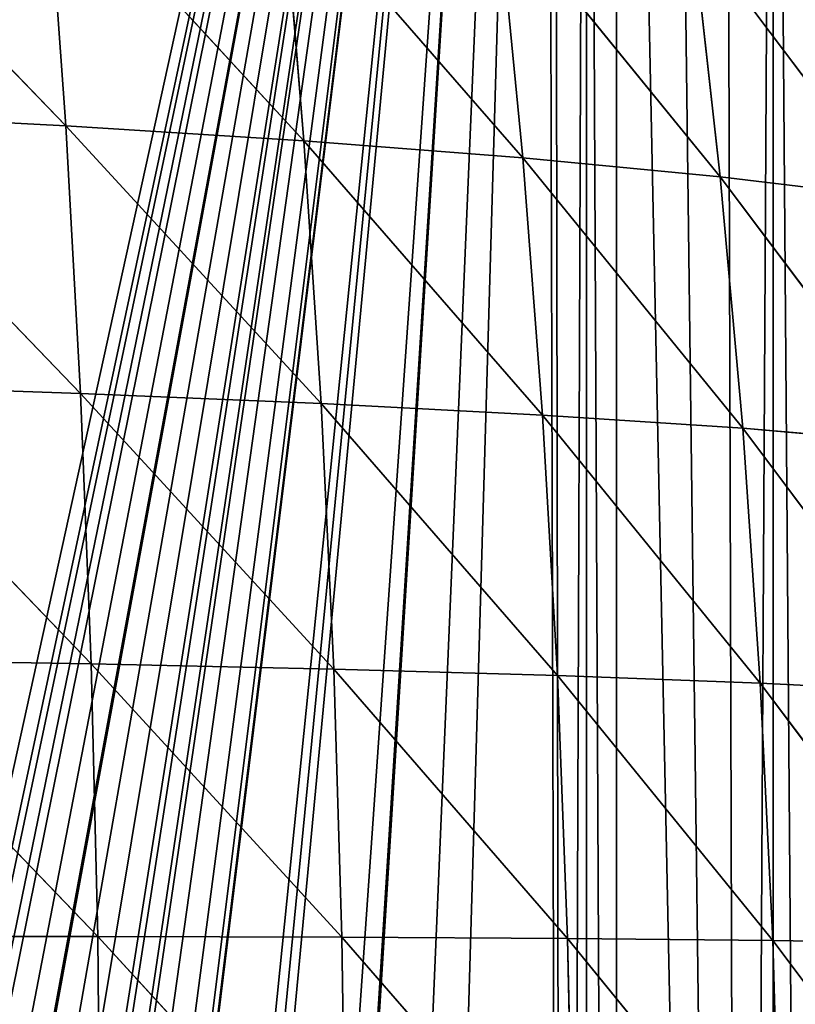
# Model space of a CAD drawing. Extents: x 0 to 857, y 0 to 2511.
# Drawn here: x 737 to 797, y 391 to 468 of the extents above; entities that cross this region are included whole.
import ezdxf

# ---------------------------------------------------------------- set-up
doc = ezdxf.new("R2010")
doc.units = 0
doc.header["$LTSCALE"] = 25.4
doc.layers.get('0').update_dxf_attribs({"color": 13, "linetype": 'CONTINUOUS'})

msp = doc.modelspace()

# ---------------------------------------------------------------- linework, layer by layer
at = {"color": 0}
for p, q in [((719.157, 481.547, 206.718), (740.44, 459.521, 196.418)), ((719.157, 481.547, 206.718), (740.44, 459.521, 196.418)), ((738.962, 480.154, 191.54), (740.44, 459.521, 196.418)), ((738.962, 480.154, 191.54), (759.055, 458.348, 180.24)), ((738.962, 480.154, 191.54), (740.44, 459.521, 196.418)), ((738.962, 480.154, 191.54), (759.055, 458.348, 180.24)), ((757.369, 478.59, 175.328), (759.055, 458.348, 180.24)), ((757.369, 478.59, 175.328), (776.152, 457.024, 163.098)), ((757.369, 478.59, 175.328), (759.055, 458.348, 180.24)), ((757.369, 478.59, 175.328), (776.152, 457.024, 163.098)), ((774.238, 476.842, 158.165), (776.152, 457.024, 163.098)), ((774.238, 476.842, 158.165), (791.59, 455.539, 145.09)), ((774.238, 476.842, 158.165), (776.152, 457.024, 163.098)), ((774.238, 476.842, 158.165), (791.59, 455.539, 145.09)), ((789.431, 474.9, 140.149), (805.232, 453.88, 126.328)), ((789.431, 474.9, 140.149), (791.59, 455.539, 145.09)), ((789.431, 474.9, 140.149), (791.59, 455.539, 145.09)), ((789.431, 474.9, 140.149), (805.232, 453.88, 126.328)), ((720.444, 460.554, 211.555), (741.594, 438.605, 200.418)), ((720.444, 460.554, 211.555), (740.44, 459.521, 196.418)), ((720.444, 460.554, 211.555), (740.44, 459.521, 196.418)), ((720.444, 460.554, 211.555), (741.594, 438.605, 200.418)), ((740.44, 459.521, 196.418), (741.594, 438.605, 200.418)), ((740.44, 459.521, 196.418), (760.393, 437.817, 184.299)), ((740.44, 459.521, 196.418), (759.055, 458.348, 180.24)), ((740.44, 459.521, 196.418), (759.055, 458.348, 180.24)), ((740.44, 459.521, 196.418), (741.594, 438.605, 200.418)), ((740.44, 459.521, 196.418), (760.393, 437.817, 184.299)), ((759.055, 458.348, 180.24), (760.393, 437.817, 184.299)), ((759.055, 458.348, 180.24), (777.693, 436.91, 167.209)), ((759.055, 458.348, 180.24), (776.152, 457.024, 163.098)), ((759.055, 458.348, 180.24), (776.152, 457.024, 163.098)), ((759.055, 458.348, 180.24), (760.393, 437.817, 184.299)), ((759.055, 458.348, 180.24), (777.693, 436.91, 167.209)), ((776.152, 457.024, 163.098), (777.693, 436.91, 167.209)), ((776.152, 457.024, 163.098), (793.353, 435.873, 149.239)), ((776.152, 457.024, 163.098), (791.59, 455.539, 145.09)), ((776.152, 457.024, 163.098), (777.693, 436.91, 167.209)), ((776.152, 457.024, 163.098), (793.353, 435.873, 149.239)), ((776.152, 457.024, 163.098), (791.59, 455.539, 145.09)), ((791.59, 455.539, 145.09), (793.353, 435.873, 149.239)), ((791.59, 455.539, 145.09), (807.234, 434.694, 130.501)), ((791.59, 455.539, 145.09), (805.232, 453.88, 126.328)), ((791.59, 455.539, 145.09), (805.232, 453.88, 126.328)), ((791.59, 455.539, 145.09), (793.353, 435.873, 149.239)), ((791.59, 455.539, 145.09), (807.234, 434.694, 130.501)), ((721.431, 439.287, 215.489), (742.425, 417.461, 203.518)), ((721.431, 439.287, 215.489), (741.594, 438.605, 200.418)), ((721.431, 439.287, 215.489), (742.425, 417.461, 203.518)), ((721.431, 439.287, 215.489), (741.594, 438.605, 200.418)), ((741.594, 438.605, 200.418), (761.384, 417.048, 187.485)), ((741.594, 438.605, 200.418), (760.393, 437.817, 184.299)), ((741.594, 438.605, 200.418), (742.425, 417.461, 203.518)), ((741.594, 438.605, 200.418), (742.425, 417.461, 203.518)), ((741.594, 438.605, 200.418), (761.384, 417.048, 187.485)), ((741.594, 438.605, 200.418), (760.393, 437.817, 184.299)), ((760.393, 437.817, 184.299), (761.384, 417.048, 187.485)), ((760.393, 437.817, 184.299), (778.863, 416.55, 170.475)), ((760.393, 437.817, 184.299), (777.693, 436.91, 167.209)), ((760.393, 437.817, 184.299), (761.384, 417.048, 187.485)), ((760.393, 437.817, 184.299), (778.863, 416.55, 170.475)), ((760.393, 437.817, 184.299), (777.693, 436.91, 167.209)), ((777.693, 436.91, 167.209), (794.72, 415.954, 152.576)), ((777.693, 436.91, 167.209), (793.353, 435.873, 149.239)), ((777.693, 436.91, 167.209), (778.863, 416.55, 170.475)), ((777.693, 436.91, 167.209), (793.353, 435.873, 149.239)), ((777.693, 436.91, 167.209), (778.863, 416.55, 170.475)), ((777.693, 436.91, 167.209), (794.72, 415.954, 152.576)), ((793.353, 435.873, 149.239), (794.72, 415.954, 152.576)), ((793.353, 435.873, 149.239), (808.817, 415.248, 133.895)), ((793.353, 435.873, 149.239), (807.234, 434.694, 130.501)), ((793.353, 435.873, 149.239), (807.234, 434.694, 130.501)), ((793.353, 435.873, 149.239), (794.72, 415.954, 152.576)), ((793.353, 435.873, 149.239), (808.817, 415.248, 133.895)), ((722.122, 417.798, 218.5), (742.934, 396.139, 205.7)), ((722.122, 417.798, 218.5), (742.425, 417.461, 203.518)), ((722.122, 417.798, 218.5), (742.425, 417.461, 203.518)), ((722.122, 417.798, 218.5), (742.934, 396.139, 205.7)), ((742.425, 417.461, 203.518), (762.028, 396.095, 189.779)), ((742.425, 417.461, 203.518), (761.384, 417.048, 187.485)), ((742.425, 417.461, 203.518), (742.934, 396.139, 205.7)), ((742.425, 417.461, 203.518), (742.934, 396.139, 205.7)), ((742.425, 417.461, 203.518), (762.028, 396.095, 189.779)), ((742.425, 417.461, 203.518), (761.384, 417.048, 187.485)), ((761.384, 417.048, 187.485), (762.028, 396.095, 189.779)), ((761.384, 417.048, 187.485), (779.661, 395.997, 172.876)), ((761.384, 417.048, 187.485), (778.863, 416.55, 170.475)), ((761.384, 417.048, 187.485), (778.863, 416.55, 170.475)), ((761.384, 417.048, 187.485), (762.028, 396.095, 189.779)), ((761.384, 417.048, 187.485), (779.661, 395.997, 172.876)), ((778.863, 416.55, 170.475), (779.661, 395.997, 172.876)), ((778.863, 416.55, 170.475), (795.692, 395.834, 155.078)), ((778.863, 416.55, 170.475), (794.72, 415.954, 152.576)), ((778.863, 416.55, 170.475), (779.661, 395.997, 172.876)), ((778.863, 416.55, 170.475), (795.692, 395.834, 155.078)), ((778.863, 416.55, 170.475), (794.72, 415.954, 152.576)), ((794.72, 415.954, 152.576), (795.692, 395.834, 155.078)), ((794.72, 415.954, 152.576), (809.981, 395.594, 136.489)), ((794.72, 415.954, 152.576), (808.817, 415.248, 133.895)), ((794.72, 415.954, 152.576), (795.692, 395.834, 155.078)), ((794.72, 415.954, 152.576), (809.981, 395.594, 136.489)), ((794.72, 415.954, 152.576), (808.817, 415.248, 133.895)), ((722.515, 396.139, 220.57), (742.934, 396.139, 205.7)), ((722.515, 396.139, 220.57), (742.934, 396.139, 205.7)), ((742.934, 396.139, 205.7), (743.12, 374.694, 206.946)), ((742.934, 396.139, 205.7), (762.324, 375.011, 191.161)), ((742.934, 396.139, 205.7), (762.028, 396.095, 189.779)), ((742.934, 396.139, 205.7), (762.028, 396.095, 189.779)), ((742.934, 396.139, 205.7), (743.12, 374.694, 206.946)), ((742.934, 396.139, 205.7), (762.324, 375.011, 191.161)), ((762.028, 396.095, 189.779), (762.324, 375.011, 191.161)), ((762.028, 396.095, 189.779), (780.085, 375.305, 174.393)), ((762.028, 396.095, 189.779), (779.661, 395.997, 172.876)), ((762.028, 396.095, 189.779), (779.661, 395.997, 172.876)), ((762.028, 396.095, 189.779), (762.324, 375.011, 191.161)), ((762.028, 396.095, 189.779), (780.085, 375.305, 174.393)), ((779.661, 395.997, 172.876), (780.085, 375.305, 174.393)), ((779.661, 395.997, 172.876), (796.265, 375.567, 156.727)), ((779.661, 395.997, 172.876), (795.692, 395.834, 155.078)), ((779.661, 395.997, 172.876), (780.085, 375.305, 174.393)), ((779.661, 395.997, 172.876), (796.265, 375.567, 156.727)), ((779.661, 395.997, 172.876), (795.692, 395.834, 155.078)), ((795.692, 395.834, 155.078), (796.265, 375.567, 156.727)), ((795.692, 395.834, 155.078), (810.723, 375.784, 138.262)), ((795.692, 395.834, 155.078), (809.981, 395.594, 136.489)), ((795.692, 395.834, 155.078), (809.981, 395.594, 136.489)), ((795.692, 395.834, 155.078), (796.265, 375.567, 156.727)), ((795.692, 395.834, 155.078), (810.723, 375.784, 138.262))]:
    msp.add_line(p, q, dxfattribs=at)

# ---------------------------------------------------------------- meshes
at = {"color": 155}
mesh = msp.add_polyface(dxfattribs=at)
corners = [(592.699, 7.955), (598.183, 573.101), (598.815, 8.881), (614.735, 579.875), (600.304, 9.106), (601.124, 9.242), (604.636, 9.827), (610.569, 10.927), (616.475, 12.135), (617.463, 580.992), (619.125, 12.729), (620.505, 582.236), (622.351, 13.452), (631.287, 588.153), (628.195, 14.876), (634.005, 16.407), (646.243, 596.36), (637.126, 17.292), (639.777, 18.044), (645.51, 19.787), (651.2, 21.635), (647.839, 597.236), (650.776, 598.847), (777.987, 598.847), (655.127, 22.992), (656.846, 23.587), (660.147, 24.798), (662.445, 25.642), (667.994, 27.799), (673.128, 29.908), (673.492, 30.057), (678.935, 32.416), (684.322, 34.874), (689.65, 37.431), (691.129, 38.176), (694.917, 40.085), (696.111, 40.716), (700.12, 42.834), (705.258, 45.679), (709.13, 47.923), (710.328, 48.618), (710.507, 48.726)]
mesh.append_faces([[corners[k] for k in face] for face in [(0, 1, 2), (2, 3, 4), (4, 3, 5), (5, 3, 6), (6, 3, 7), (7, 3, 8), (8, 9, 10), (10, 11, 12), (12, 13, 14), (14, 13, 15), (15, 16, 17), (17, 16, 18), (18, 16, 19), (19, 16, 20), (20, 23, 24), (24, 23, 25), (25, 23, 26), (26, 23, 27), (27, 23, 28), (28, 23, 29), (29, 23, 30), (30, 23, 31), (31, 23, 32), (32, 23, 33), (33, 23, 34), (34, 23, 35), (35, 23, 36), (36, 23, 37), (37, 23, 38), (38, 23, 39), (39, 23, 40), (40, 23, 41)]], dxfattribs={"vtx0": -1, "vtx1": -1, "color": 155})
mesh.append_faces([[corners[k] for k in face] for face in [(2, 1, 3), (8, 3, 9), (10, 9, 11), (12, 11, 13), (15, 13, 16), (20, 16, 21), (20, 21, 22), (20, 22, 23)]], dxfattribs={"vtx0": -1, "vtx2": -1, "color": 155})
mesh = msp.add_polyface(dxfattribs=at)
corners = [(710.507, 48.726), (777.987, 598.847), (722.982, 56.633), (725.109, 57.982), (727.131, 59.438), (740.99, 69.423), (744.822, 72.551), (745.132, 72.804), (756.043, 81.71), (763.133, 88.468), (779.379, 104.386), (781.134, 593.398), (781.134, 106.221), (783.434, 108.626), (783.509, 589.286), (793.268, 120.303), (795.756, 565.993), (795.669, 123.154), (799.135, 127.849), (799.875, 557.757), (805.316, 136.221), (807.307, 541.702), (806.867, 138.322), (815.743, 152.138), (817.057, 518.241), (816.985, 154.072), (817.136, 154.344), (817.136, 518.037), (824.719, 168.056), (826.529, 492.528), (825.985, 170.344), (832.377, 183.973), (833.436, 470.488), (833.832, 187.076), (835.137, 464.576), (835.137, 190.431), (838.818, 199.891), (841.04, 442.106), (840.496, 204.205), (844.122, 215.808), (844.811, 425.082), (845.952, 221.664), (848.045, 407.972), (848.352, 231.726), (850.72, 390.901), (850.179, 239.388), (851.553, 247.643), (852.709, 374.983), (853.138, 257.173), (854.234, 359.066), (853.759, 263.561), (854.335, 269.587), (854.495, 356.257), (854.977, 279.478), (855.298, 343.148), (855.46, 286.906), (855.556, 338.935), (855.743, 295.396), (855.903, 327.231), (856.038, 304.246), (856.051, 311.313), (763.133, 88.259)]
mesh.append_faces([[corners[k] for k in face] for face in [(0, 1, 2), (2, 1, 3), (3, 1, 4), (4, 1, 5), (5, 1, 6), (6, 1, 7), (7, 1, 8), (9, 1, 10), (10, 11, 12), (12, 11, 13), (13, 14, 15), (15, 16, 17), (17, 16, 18), (18, 19, 20), (20, 21, 22), (22, 21, 23), (23, 24, 25), (25, 24, 26), (26, 27, 28), (28, 29, 30), (30, 29, 31), (31, 32, 33), (33, 34, 35), (35, 34, 36), (36, 37, 38), (38, 37, 39), (39, 40, 41), (41, 42, 43), (43, 44, 45), (45, 44, 46), (46, 47, 48), (48, 49, 50), (50, 49, 51), (51, 52, 53), (53, 54, 55), (55, 56, 57), (57, 58, 59), (59, 58, 60)]], dxfattribs={"vtx0": -1, "vtx1": -1, "color": 155})
mesh.append_faces([[corners[k] for k in face] for face in [(8, 1, 9)]], dxfattribs={"vtx0": -1, "vtx1": -1, "vtx2": -1, "color": 155})
mesh.append_faces([[corners[k] for k in face] for face in [(61, 8, 9)]], dxfattribs={"vtx1": -1, "color": 155})
mesh = msp.add_polyface(dxfattribs=at)
corners = [(779.379, 104.386), (777.987, 598.847), (778.576, 597.828), (781.134, 593.398), (783.434, 108.626), (783.509, 589.286), (793.268, 120.303), (787.479, 581.91), (791.941, 573.622), (795.756, 565.993), (799.135, 127.849), (799.135, 559.237), (799.875, 557.757), (805.316, 136.221), (803.431, 550.076), (807.307, 541.702), (815.743, 152.138), (810.525, 534.158), (814.23, 525.471), (817.057, 518.241), (817.136, 154.344), (817.136, 518.037), (824.719, 168.056), (820.639, 509.075), (823.043, 502.323), (826.529, 492.528), (832.377, 183.973), (828.498, 486.406), (831.895, 475.842), (833.436, 470.488), (833.832, 187.076), (835.137, 464.576), (838.818, 199.891), (836.733, 459.031), (837.868, 454.571), (841.04, 442.106), (844.122, 215.808), (841.805, 438.653), (844.811, 425.082), (845.952, 221.664), (845.254, 422.736), (848.045, 407.972), (848.352, 231.726), (848.225, 406.818), (850.72, 390.901), (851.553, 247.643), (850.738, 390.789), (852.709, 374.983), (853.138, 257.173), (852.888, 373.546), (853.138, 370.854), (854.234, 359.066), (854.335, 269.587), (854.495, 356.257), (854.977, 279.478), (855.298, 343.148), (855.46, 286.906), (855.556, 338.935), (855.743, 295.396), (855.903, 327.231), (856.051, 311.313), (856.07, 321.593)]
mesh.append_faces([[corners[k] for k in face] for face in [(60, 59, 61)]], dxfattribs={"vtx0": -1, "color": 155})
mesh.append_faces([[corners[k] for k in face] for face in [(0, 1, 2), (0, 2, 3), (4, 3, 5), (6, 5, 7), (6, 7, 8), (6, 8, 9), (10, 9, 11), (10, 11, 12), (13, 12, 14), (13, 14, 15), (16, 15, 17), (16, 17, 18), (16, 18, 19), (20, 19, 21), (22, 21, 23), (22, 23, 24), (22, 24, 25), (26, 25, 27), (26, 27, 28), (26, 28, 29), (30, 29, 31), (32, 31, 33), (32, 33, 34), (32, 34, 35), (36, 35, 37), (36, 37, 38), (39, 38, 40), (39, 40, 41), (42, 41, 43), (42, 43, 44), (45, 44, 46), (45, 46, 47), (48, 47, 49), (48, 49, 50), (48, 50, 51), (52, 51, 53), (54, 53, 55), (56, 55, 57), (58, 57, 59)]], dxfattribs={"vtx0": -1, "vtx2": -1, "color": 155})
mesh = msp.add_polyface(dxfattribs=at)
corners = [(740.44, 459.521, 196.418), (719.157, 481.547, 206.718), (738.962, 480.154, 191.54)]
mesh.append_faces([[corners[k] for k in face] for face in [(0, 1, 2)]], dxfattribs={"color": 155})
mesh = msp.add_polyface(dxfattribs=at)
corners = [(740.44, 459.521, 196.418), (720.444, 460.554, 211.555), (719.157, 481.547, 206.718)]
mesh.append_faces([[corners[k] for k in face] for face in [(0, 1, 2)]], dxfattribs={"color": 155})
mesh = msp.add_polyface(dxfattribs=at)
corners = [(759.055, 458.348, 180.24), (738.962, 480.154, 191.54), (757.369, 478.59, 175.328)]
mesh.append_faces([[corners[k] for k in face] for face in [(0, 1, 2)]], dxfattribs={"color": 155})
mesh = msp.add_polyface(dxfattribs=at)
corners = [(759.055, 458.348, 180.24), (740.44, 459.521, 196.418), (738.962, 480.154, 191.54)]
mesh.append_faces([[corners[k] for k in face] for face in [(0, 1, 2)]], dxfattribs={"color": 155})
mesh = msp.add_polyface(dxfattribs=at)
corners = [(757.369, 478.59, 175.328), (774.238, 476.842, 158.165), (776.152, 457.024, 163.098)]
mesh.append_faces([[corners[k] for k in face] for face in [(0, 1, 2)]], dxfattribs={"color": 155})
mesh = msp.add_polyface(dxfattribs=at)
corners = [(757.369, 478.59, 175.328), (776.152, 457.024, 163.098), (759.055, 458.348, 180.24)]
mesh.append_faces([[corners[k] for k in face] for face in [(0, 1, 2)]], dxfattribs={"color": 155})
mesh = msp.add_polyface(dxfattribs=at)
corners = [(774.238, 476.842, 158.165), (789.431, 474.9, 140.149), (791.59, 455.539, 145.09)]
mesh.append_faces([[corners[k] for k in face] for face in [(0, 1, 2)]], dxfattribs={"color": 155})
mesh = msp.add_polyface(dxfattribs=at)
corners = [(774.238, 476.842, 158.165), (791.59, 455.539, 145.09), (776.152, 457.024, 163.098)]
mesh.append_faces([[corners[k] for k in face] for face in [(0, 1, 2)]], dxfattribs={"color": 155})
mesh = msp.add_polyface(dxfattribs=at)
corners = [(789.431, 474.9, 140.149), (802.809, 472.753, 121.4), (805.232, 453.88, 126.328)]
mesh.append_faces([[corners[k] for k in face] for face in [(0, 1, 2)]], dxfattribs={"color": 155})
mesh = msp.add_polyface(dxfattribs=at)
corners = [(789.431, 474.9, 140.149), (805.232, 453.88, 126.328), (791.59, 455.539, 145.09)]
mesh.append_faces([[corners[k] for k in face] for face in [(0, 1, 2)]], dxfattribs={"color": 155})
mesh = msp.add_polyface(dxfattribs=at)
corners = [(741.594, 438.605, 200.418), (720.444, 460.554, 211.555), (740.44, 459.521, 196.418)]
mesh.append_faces([[corners[k] for k in face] for face in [(0, 1, 2)]], dxfattribs={"color": 155})
mesh = msp.add_polyface(dxfattribs=at)
corners = [(741.594, 438.605, 200.418), (721.431, 439.287, 215.489), (720.444, 460.554, 211.555)]
mesh.append_faces([[corners[k] for k in face] for face in [(0, 1, 2)]], dxfattribs={"color": 155})
mesh = msp.add_polyface(dxfattribs=at)
corners = [(760.393, 437.817, 184.299), (740.44, 459.521, 196.418), (759.055, 458.348, 180.24)]
mesh.append_faces([[corners[k] for k in face] for face in [(0, 1, 2)]], dxfattribs={"color": 155})
mesh = msp.add_polyface(dxfattribs=at)
corners = [(760.393, 437.817, 184.299), (741.594, 438.605, 200.418), (740.44, 459.521, 196.418)]
mesh.append_faces([[corners[k] for k in face] for face in [(0, 1, 2)]], dxfattribs={"color": 155})
mesh = msp.add_polyface(dxfattribs=at)
corners = [(759.055, 458.348, 180.24), (776.152, 457.024, 163.098), (777.693, 436.91, 167.209)]
mesh.append_faces([[corners[k] for k in face] for face in [(0, 1, 2)]], dxfattribs={"color": 155})
mesh = msp.add_polyface(dxfattribs=at)
corners = [(759.055, 458.348, 180.24), (777.693, 436.91, 167.209), (760.393, 437.817, 184.299)]
mesh.append_faces([[corners[k] for k in face] for face in [(0, 1, 2)]], dxfattribs={"color": 155})
mesh = msp.add_polyface(dxfattribs=at)
corners = [(776.152, 457.024, 163.098), (791.59, 455.539, 145.09), (793.353, 435.873, 149.239)]
mesh.append_faces([[corners[k] for k in face] for face in [(0, 1, 2)]], dxfattribs={"color": 155})
mesh = msp.add_polyface(dxfattribs=at)
corners = [(776.152, 457.024, 163.098), (793.353, 435.873, 149.239), (777.693, 436.91, 167.209)]
mesh.append_faces([[corners[k] for k in face] for face in [(0, 1, 2)]], dxfattribs={"color": 155})
mesh = msp.add_polyface(dxfattribs=at)
corners = [(791.59, 455.539, 145.09), (805.232, 453.88, 126.328), (807.234, 434.694, 130.501)]
mesh.append_faces([[corners[k] for k in face] for face in [(0, 1, 2)]], dxfattribs={"color": 155})
mesh = msp.add_polyface(dxfattribs=at)
corners = [(791.59, 455.539, 145.09), (807.234, 434.694, 130.501), (793.353, 435.873, 149.239)]
mesh.append_faces([[corners[k] for k in face] for face in [(0, 1, 2)]], dxfattribs={"color": 155})
mesh = msp.add_polyface(dxfattribs=at)
corners = [(742.425, 417.461, 203.518), (721.431, 439.287, 215.489), (741.594, 438.605, 200.418)]
mesh.append_faces([[corners[k] for k in face] for face in [(0, 1, 2)]], dxfattribs={"color": 155})
mesh = msp.add_polyface(dxfattribs=at)
corners = [(742.425, 417.461, 203.518), (722.122, 417.798, 218.5), (721.431, 439.287, 215.489)]
mesh.append_faces([[corners[k] for k in face] for face in [(0, 1, 2)]], dxfattribs={"color": 155})
mesh = msp.add_polyface(dxfattribs=at)
corners = [(761.384, 417.048, 187.485), (741.594, 438.605, 200.418), (760.393, 437.817, 184.299)]
mesh.append_faces([[corners[k] for k in face] for face in [(0, 1, 2)]], dxfattribs={"color": 155})
mesh = msp.add_polyface(dxfattribs=at)
corners = [(761.384, 417.048, 187.485), (742.425, 417.461, 203.518), (741.594, 438.605, 200.418)]
mesh.append_faces([[corners[k] for k in face] for face in [(0, 1, 2)]], dxfattribs={"color": 155})
mesh = msp.add_polyface(dxfattribs=at)
corners = [(778.863, 416.55, 170.475), (760.393, 437.817, 184.299), (777.693, 436.91, 167.209)]
mesh.append_faces([[corners[k] for k in face] for face in [(0, 1, 2)]], dxfattribs={"color": 155})
mesh = msp.add_polyface(dxfattribs=at)
corners = [(778.863, 416.55, 170.475), (761.384, 417.048, 187.485), (760.393, 437.817, 184.299)]
mesh.append_faces([[corners[k] for k in face] for face in [(0, 1, 2)]], dxfattribs={"color": 155})
mesh = msp.add_polyface(dxfattribs=at)
corners = [(777.693, 436.91, 167.209), (793.353, 435.873, 149.239), (794.72, 415.954, 152.576)]
mesh.append_faces([[corners[k] for k in face] for face in [(0, 1, 2)]], dxfattribs={"color": 155})
mesh = msp.add_polyface(dxfattribs=at)
corners = [(777.693, 436.91, 167.209), (794.72, 415.954, 152.576), (778.863, 416.55, 170.475)]
mesh.append_faces([[corners[k] for k in face] for face in [(0, 1, 2)]], dxfattribs={"color": 155})
mesh = msp.add_polyface(dxfattribs=at)
corners = [(793.353, 435.873, 149.239), (807.234, 434.694, 130.501), (808.817, 415.248, 133.895)]
mesh.append_faces([[corners[k] for k in face] for face in [(0, 1, 2)]], dxfattribs={"color": 155})
mesh = msp.add_polyface(dxfattribs=at)
corners = [(793.353, 435.873, 149.239), (808.817, 415.248, 133.895), (794.72, 415.954, 152.576)]
mesh.append_faces([[corners[k] for k in face] for face in [(0, 1, 2)]], dxfattribs={"color": 155})
mesh = msp.add_polyface(dxfattribs=at)
corners = [(742.934, 396.139, 205.7), (722.122, 417.798, 218.5), (742.425, 417.461, 203.518)]
mesh.append_faces([[corners[k] for k in face] for face in [(0, 1, 2)]], dxfattribs={"color": 155})
mesh = msp.add_polyface(dxfattribs=at)
corners = [(742.934, 396.139, 205.7), (722.515, 396.139, 220.57), (722.122, 417.798, 218.5)]
mesh.append_faces([[corners[k] for k in face] for face in [(0, 1, 2)]], dxfattribs={"color": 155})
mesh = msp.add_polyface(dxfattribs=at)
corners = [(762.028, 396.095, 189.779), (742.425, 417.461, 203.518), (761.384, 417.048, 187.485)]
mesh.append_faces([[corners[k] for k in face] for face in [(0, 1, 2)]], dxfattribs={"color": 155})
mesh = msp.add_polyface(dxfattribs=at)
corners = [(762.028, 396.095, 189.779), (742.934, 396.139, 205.7), (742.425, 417.461, 203.518)]
mesh.append_faces([[corners[k] for k in face] for face in [(0, 1, 2)]], dxfattribs={"color": 155})
mesh = msp.add_polyface(dxfattribs=at)
corners = [(779.661, 395.997, 172.876), (761.384, 417.048, 187.485), (778.863, 416.55, 170.475)]
mesh.append_faces([[corners[k] for k in face] for face in [(0, 1, 2)]], dxfattribs={"color": 155})
mesh = msp.add_polyface(dxfattribs=at)
corners = [(779.661, 395.997, 172.876), (762.028, 396.095, 189.779), (761.384, 417.048, 187.485)]
mesh.append_faces([[corners[k] for k in face] for face in [(0, 1, 2)]], dxfattribs={"color": 155})
mesh = msp.add_polyface(dxfattribs=at)
corners = [(778.863, 416.55, 170.475), (794.72, 415.954, 152.576), (795.692, 395.834, 155.078)]
mesh.append_faces([[corners[k] for k in face] for face in [(0, 1, 2)]], dxfattribs={"color": 155})
mesh = msp.add_polyface(dxfattribs=at)
corners = [(778.863, 416.55, 170.475), (795.692, 395.834, 155.078), (779.661, 395.997, 172.876)]
mesh.append_faces([[corners[k] for k in face] for face in [(0, 1, 2)]], dxfattribs={"color": 155})
mesh = msp.add_polyface(dxfattribs=at)
corners = [(794.72, 415.954, 152.576), (808.817, 415.248, 133.895), (809.981, 395.594, 136.489)]
mesh.append_faces([[corners[k] for k in face] for face in [(0, 1, 2)]], dxfattribs={"color": 155})
mesh = msp.add_polyface(dxfattribs=at)
corners = [(794.72, 415.954, 152.576), (809.981, 395.594, 136.489), (795.692, 395.834, 155.078)]
mesh.append_faces([[corners[k] for k in face] for face in [(0, 1, 2)]], dxfattribs={"color": 155})
mesh = msp.add_polyface(dxfattribs=at)
corners = [(743.12, 374.694, 206.946), (722.515, 396.139, 220.57), (742.934, 396.139, 205.7)]
mesh.append_faces([[corners[k] for k in face] for face in [(0, 1, 2)]], dxfattribs={"color": 155})
mesh = msp.add_polyface(dxfattribs=at)
corners = [(743.12, 374.694, 206.946), (722.61, 374.364, 221.681), (722.515, 396.139, 220.57)]
mesh.append_faces([[corners[k] for k in face] for face in [(0, 1, 2)]], dxfattribs={"color": 155})
mesh = msp.add_polyface(dxfattribs=at)
corners = [(762.324, 375.011, 191.161), (742.934, 396.139, 205.7), (762.028, 396.095, 189.779)]
mesh.append_faces([[corners[k] for k in face] for face in [(0, 1, 2)]], dxfattribs={"color": 155})
mesh = msp.add_polyface(dxfattribs=at)
corners = [(762.324, 375.011, 191.161), (743.12, 374.694, 206.946), (742.934, 396.139, 205.7)]
mesh.append_faces([[corners[k] for k in face] for face in [(0, 1, 2)]], dxfattribs={"color": 155})
mesh = msp.add_polyface(dxfattribs=at)
corners = [(780.085, 375.305, 174.393), (762.028, 396.095, 189.779), (779.661, 395.997, 172.876)]
mesh.append_faces([[corners[k] for k in face] for face in [(0, 1, 2)]], dxfattribs={"color": 155})
mesh = msp.add_polyface(dxfattribs=at)
corners = [(780.085, 375.305, 174.393), (762.324, 375.011, 191.161), (762.028, 396.095, 189.779)]
mesh.append_faces([[corners[k] for k in face] for face in [(0, 1, 2)]], dxfattribs={"color": 155})
mesh = msp.add_polyface(dxfattribs=at)
corners = [(779.661, 395.997, 172.876), (795.692, 395.834, 155.078), (796.265, 375.567, 156.727)]
mesh.append_faces([[corners[k] for k in face] for face in [(0, 1, 2)]], dxfattribs={"color": 155})
mesh = msp.add_polyface(dxfattribs=at)
corners = [(779.661, 395.997, 172.876), (796.265, 375.567, 156.727), (780.085, 375.305, 174.393)]
mesh.append_faces([[corners[k] for k in face] for face in [(0, 1, 2)]], dxfattribs={"color": 155})
mesh = msp.add_polyface(dxfattribs=at)
corners = [(795.692, 395.834, 155.078), (809.981, 395.594, 136.489), (810.723, 375.784, 138.262)]
mesh.append_faces([[corners[k] for k in face] for face in [(0, 1, 2)]], dxfattribs={"color": 155})
mesh = msp.add_polyface(dxfattribs=at)
corners = [(795.692, 395.834, 155.078), (810.723, 375.784, 138.262), (796.265, 375.567, 156.727)]
mesh.append_faces([[corners[k] for k in face] for face in [(0, 1, 2)]], dxfattribs={"color": 155})

doc.saveas('drawing.dxf')
